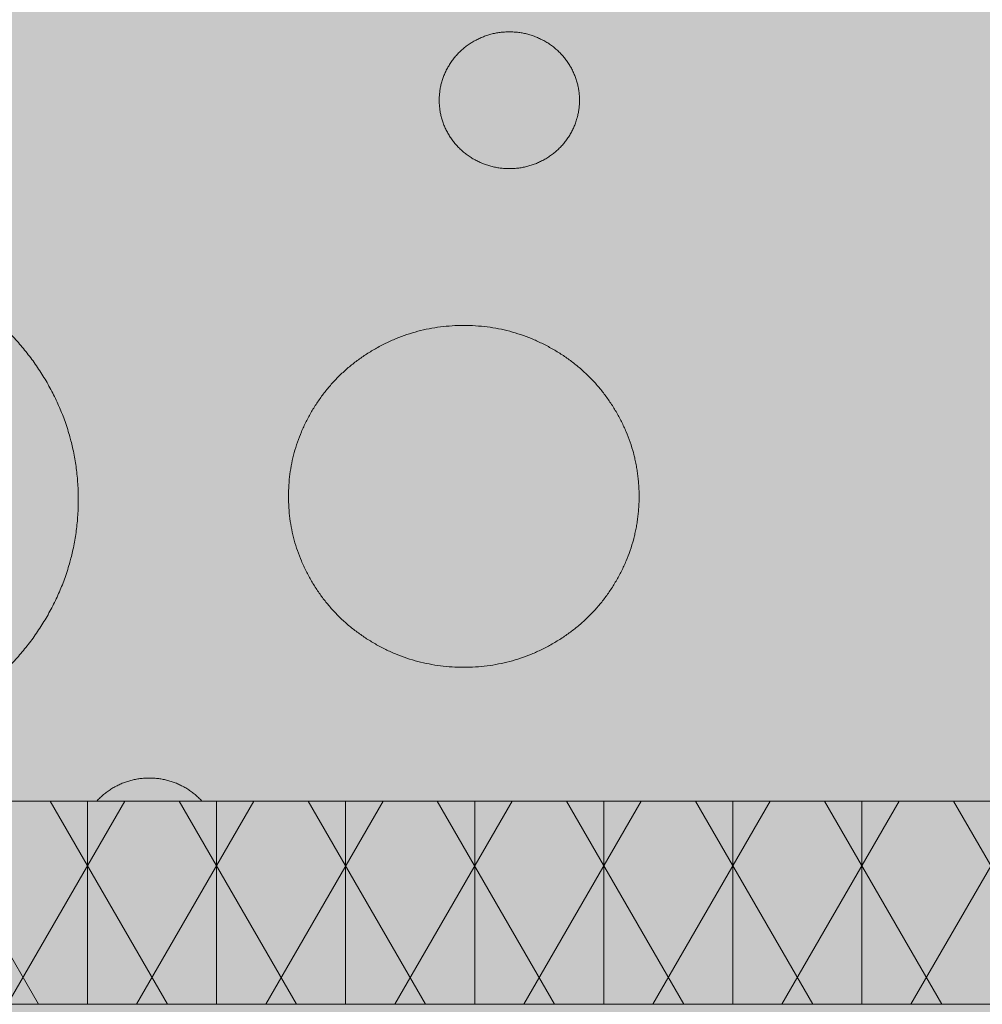
# Model space of a CAD drawing. Units: centimetres. Extents: x -22 to 85, y -481 to -436.
# Drawn here: x 1 to 6, y -457 to -452 of the extents above; entities that cross this region are included whole.
import ezdxf
from ezdxf.xclip import XClip

# ---------------------------------------------------------------- set-up
doc = ezdxf.new("R2010")
doc.units = ezdxf.units.CM
doc.header["$XCLIPFRAME"] = 0
for name, color, linetype, lineweight in [('OG_FKD', 7, 'Continuous', 18), ('OG_Layout-Beschriftung', 7, 'Continuous', 18), ('OG_Substrat-Fläche', 7, 'Continuous', 18), ('OG_Substrat-Kreis 1', 7, 'Continuous', 18), ('OG_Substrat-Kreis 2', 7, 'Continuous', 18), ('OG_Vliese-Filtervlies', 7, 'Continuous', 18), ('OG_Vliese-Rieselschutzvlies', 7, 'Continuous', 18), ('OG_Vliese-Schutzvlies', 7, 'Continuous', 18)]:
    doc.layers.add(name, color=color, linetype=linetype, lineweight=lineweight)

# ---------------------------------------------------------------- blocks, each defined once
blk = doc.blocks.new('Gruppe-2')
at = {"layer": 'OG_FKD', "linetype": 'Continuous', "lineweight": 0}
h = blk.add_hatch(color=250, dxfattribs=at)
edge = h.paths.add_edge_path()
edge.add_arc((63.04081408035799, 7.905922040867242), 0.5008855532671836, 90.00000000000489, 146.5106214456876, ccw=False)
edge.add_arc((63.04081408035798, 7.905922040867214), 0.5008855532672123, 33.48937855434252, 90.00000000000318, ccw=False)
edge.add_line((63.45854668395415, 8.18230186893823), (64.46267563452108, 3.74184305505073))
edge.add_arc((65.13595019001932, 3.915759155071114), 0.6953743142564679, 194.4836836883829, 267.4226661760565)
edge.add_line((65.10468074219406, 3.221088255608385), (67.87833336443272, 3.221088255608249))
edge.add_line((67.87833336443272, 3.221088255608249), (67.87833336443273, 9.217599581496057))
edge.add_line((67.87833336443273, 9.217599581496057), (-32.12166663556884, 9.217599581496057))
edge.add_line((-32.12166663556884, 9.217599581496057), (-32.12166663556884, 3.221088255607999))
edge.add_line((-32.12166663556884, 3.221088255607999), (-30.99470710770674, 3.221088255608044))
edge.add_line((-30.99470710770674, 3.221088255608044), (-30.49687670026125, 3.243497258111654))
edge.add_arc((-30.46560725248676, 2.548826358575841), 0.695374314327195, 90.0000000000183, 92.57733381949481, ccw=False)
edge.add_line((-30.46560725248698, 3.244200672903037), (-29.22692568413685, 3.244200672903441))
edge.add_arc((-29.22692568413687, 2.548826358573428), 0.695374314330013, 87.4226661803811, 89.99999999999892, ccw=False)
edge.add_line((-29.19565623636074, 3.243497258111988), (-28.69782582890898, 3.221088255608044))
edge.add_line((-28.69782582890898, 3.221088255608044), (-26.44390677306665, 3.221088255608408))
edge.add_arc((-26.47517622089175, 3.915759155071128), 0.6953743142564524, 272.5773338239313, 345.5163163116046)
edge.add_line((-25.80190166539357, 3.741843055050601), (-24.79777271482682, 8.182301868937955))
edge.add_arc((-24.38004011123048, 7.90592204086718), 0.5008855532672227, 90.0000000000145, 146.5106214456915, ccw=False)
edge.add_arc((-24.38004011123048, 7.905922040867166), 0.5008855532672369, 33.48937855433468, 90.00000000001398, ccw=False)
edge.add_line((-23.96230750763425, 8.18230186893814), (-22.9581785570673, 3.741843055050692))
edge.add_arc((-22.28490400156906, 3.915759155071086), 0.695374314256462, 194.4836836883839, 267.4226661760574)
edge.add_line((-22.31617344939431, 3.221088255608362), (-15.51145405902996, 3.221088255608044))
edge.add_arc((-15.54272350680578, 3.915759155146531), 0.6953743143299269, 272.5773338195941, 345.5163163155402)
edge.add_line((-14.86944895122451, 3.741843055153874), (-13.86532000066981, 8.18230186893798))
edge.add_arc((-13.44758739707351, 7.905922040867251), 0.500885553267158, 92.34659771397071, 146.510621445693, ccw=False)
edge.add_arc((-13.48860625836763, 7.905922120241613), 0.5008855532670262, 33.45712273000902, 87.65318054372608, ccw=False)
edge.add_line((-13.07071812733189, 8.18206673346279), (-12.06908918236101, 3.741043328564839))
edge.add_arc((-11.39571682387174, 3.914580367414231), 0.6953743143300635, 194.4514278601783, 267.390410356104)
edge.add_line((-11.42737734578214, 3.219927181729196), (-4.622659033746634, 3.216096326765098))
edge.add_arc((-4.653537397527046, 3.91078471991554), 0.6953743142565008, 272.5450779996484, 345.4840604873183)
edge.add_line((-3.980360858321367, 3.736489613871897), (-2.973732220414777, 8.176382429305958))
edge.add_arc((-2.556155429068756, 7.899767574945342), 0.500885370442962, 89.9999825652431, 146.4783656213941, ccw=False)
edge.add_line((-2.556155276652387, 8.40065294538828), (-2.555868760368841, 8.400652945301095))
edge.add_line((-2.555868760368841, 8.400652945301095), (-2.555868504084626, 8.400197727279448))
edge.add_arc((-2.534516711319617, 7.899767474389679), 0.5008855528577337, 91.23770279490981, 92.44314976671961, ccw=False)
edge.add_line((-2.545335993980629, 8.400536163690736), (-2.545335993976846, 8.400536163690655))
edge.add_arc((-2.556155276640197, 7.899767474455783), 0.5008855527916142, 87.55685023404811, 88.7622972046592, ccw=False)
edge.add_line((-2.534803483884711, 8.400197727279778), (-2.5348034838791, 8.400197727279538))
edge.add_line((-2.5348034838791, 8.400197727279538), (-2.534803227602035, 8.40065294530105))
edge.add_line((-2.534803227602035, 8.40065294530105), (-2.534516711308537, 8.400653027247523))
edge.add_arc((-2.534516711308538, 7.899767473980438), 0.5008855532670853, 33.52163437859298, 89.99999999999989, ccw=False)
edge.add_line((-2.116939767546123, 8.176382429305914), (-1.11031112963956, 3.736489613871983))
edge.add_arc((-0.4371345904339745, 3.910784719915487), 0.6953743142563763, 194.5159395126724, 267.4549220003518)
edge.add_line((-0.4680129542143775, 3.216096326765169), (-0.4680129542143135, 3.216096326765166))
edge.add_line((-0.4680129542143135, 3.216096326765166), (6.336705357821475, 3.219927181729151))
edge.add_arc((6.305044835911275, 3.914580367414037), 0.6953743143299058, 272.6095896438802, 345.5485721398357)
edge.add_line((6.978417194400427, 3.741043328564849), (7.980046139371214, 8.18206673346279))
edge.add_arc((8.397934270406747, 7.905922120241711), 0.5008855532668017, 108.05942696355191, 146.5428772699875, ccw=False)
edge.add_line((8.242658115924106, 8.382131793936475), (8.242658115924247, 8.377640929908273))
edge.add_arc((8.411085257674683, 7.905922120241981), 0.5008855532666165, 91.50450069728538, 109.6490990614133, ccw=False)
edge.add_arc((8.38478328313953, 7.905922120241967), 0.5008855532666138, 70.35090093861339, 88.49549930278641, ccw=False)
edge.add_line((8.553210424889746, 8.377640929908335), (8.553210424890041, 8.382131793936475))
edge.add_arc((8.39793427040717, 7.905922120241445), 0.5008855532671267, 33.4571227300338, 71.94057303643262, ccw=False)
edge.add_line((8.815822401442873, 8.182066733462857), (9.81745134641371, 3.741043328564872))
edge.add_arc((10.49082370490285, 3.914580367414007), 0.6953743143298774, 194.4514278601603, 267.3904103561172)
edge.add_line((10.45916318299262, 3.219927181729151), (17.26388149502842, 3.216096326765098))
edge.add_arc((17.23300313124803, 3.910784719915461), 0.695374314256421, 272.5450779996478, 345.4840604873311)
edge.add_line((17.90617967045366, 3.736489613871988), (18.91280830836024, 8.176382429305914))
edge.add_arc((19.33038509970612, 7.899767574945542), 0.5008853704427163, 89.99998256521383, 146.4783656214089, ccw=False)
edge.add_line((19.33038525212275, 8.400652945388234), (19.33067176841612, 8.40065294530105))
edge.add_line((19.33067176841612, 8.40065294530105), (19.33067202469146, 8.400197727279433))
edge.add_arc((19.3520238174635, 7.899767474176199), 0.5008855530713053, 91.23770279525218, 92.44314976648201, ccw=False)
edge.add_arc((19.33038525213503, 7.899767474392843), 0.5008855528545223, 87.55685023382881, 88.7622972052149, ccw=False)
edge.add_line((19.35173704489511, 8.400197727279608), (19.35173730118296, 8.400652945301095))
edge.add_line((19.35173730118296, 8.400652945301095), (19.35202381746648, 8.400653027247523))
edge.add_arc((19.35202381746644, 7.899767473980354), 0.5008855532671692, 33.52163437859508, 89.9999999999954, ccw=False)
edge.add_line((19.76960076122892, 8.176382429305892), (20.77622939913545, 3.736489613871988))
edge.add_arc((21.44940593834112, 3.910784719915474), 0.6953743142564562, 194.5159395126692, 267.4549220003546)
edge.add_line((21.41852757456075, 3.216096326765075), (28.22324588659622, 3.219927181729177))
edge.add_arc((28.19158536468581, 3.914580367414167), 0.6953743143300203, 272.609589643897, 345.5485721398213)
edge.add_line((28.86495772317503, 3.741043328564781), (29.86658666814594, 8.182066733462815))
edge.add_arc((30.2844747991817, 7.905922120241557), 0.5008855532670906, 92.3468194562953, 146.5428772699847, ccw=False)
edge.add_arc((30.24345593788756, 7.905922040867271), 0.5008855532671326, 33.48937855430643, 87.65340228604788, ccw=False)
edge.add_line((30.66118854148384, 8.18230186893798), (31.66531749203853, 3.741843055153852))
edge.add_arc((32.33859204761987, 3.915759155146594), 0.6953743143300186, 194.4836836844652, 267.4226661803947)
edge.add_line((32.30732259984391, 3.221088255608021), (39.11204199020831, 3.221088255608408))
edge.add_arc((39.08077254238328, 3.915759155070953), 0.695374314256274, 272.5773338239263, 345.5163163116234)
edge.add_line((39.75404709788135, 3.741843055050692), (40.75817604844819, 8.1823018689381))
edge.add_arc((41.17590865204446, 7.905922040867147), 0.5008855532672554, 89.99999999998641, 146.5106214456695, ccw=False)
edge.add_arc((41.17590865204447, 7.905922040867152), 0.5008855532672507, 33.48937855434491, 89.99999999998778, ccw=False)
edge.add_line((41.59364125564066, 8.182301868938207), (42.59777020620763, 3.741843055050714))
edge.add_arc((43.27104476170595, 3.91575915507122), 0.6953743142565759, 194.483683688391, 267.4226661760532)
edge.add_line((43.23977531388066, 3.221088255608385), (50.0444947042449, 3.221088255608046))
edge.add_arc((50.01322525646908, 3.915759155146432), 0.6953743143298255, 272.5773338195944, 345.5163163155406)
edge.add_line((50.68649981205026, 3.741843055153806), (51.69062876260529, 8.182301868938486))
edge.add_arc((52.10836136620125, 7.905922040867238), 0.500885553267165, 90.0000000000004, 146.5106214456222, ccw=False)
edge.add_arc((52.10836136620124, 7.905922040867245), 0.5008855532671577, 33.48937855437032, 89.99999999999937, ccw=False)
edge.add_line((52.52609396979723, 8.182301868938435), (53.53022292035222, 3.741843055153852))
edge.add_arc((54.20349747593346, 3.9157591551465), 0.6953743143298938, 194.4836836844598, 267.4226661804087)
edge.add_line((54.17222802815767, 3.221088255608044), (60.97694741852187, 3.22108825560841))
edge.add_arc((60.94567797069657, 3.915759155071293), 0.6953743142566237, 272.5773338239469, 345.5163163116019)
edge.add_line((61.61895252619492, 3.741843055050692), (62.6230814767617, 8.182301868938024))
at = {"layer": 'OG_FKD', "linetype": 'Continuous', "lineweight": 0, "true_color": 0x777777, "transparency": 33554687}
h = blk.add_hatch(color=8, dxfattribs=at)
edge = h.paths.add_edge_path()
edge.add_line((-32.12166663556884, 9.217599581496057), (-32.12166663556884, 3.421088255608044))
edge.add_line((-32.12166663556884, 3.421088255608044), (-30.99958692783029, 3.421088255608045))
edge.add_arc((-31.0259765554827, 3.915759155143876), 0.4953743143272787, 273.0537117491327, 345.5163163150205)
edge.add_line((-30.54634578044368, 3.79186391338422), (-30.5452192755519, 3.796224907452285))
edge.add_line((-30.5452192755519, 3.796224907452285), (-30.1950682778476, 4.936963301640441))
edge.add_line((-30.1950682778476, 4.936963301640441), (-30.18751371666522, 4.95199629737145))
edge.add_arc((-29.84626646830888, 4.780508640343429), 0.3819132113762597, 90.0000000000004, 153.3190087699114, ccw=False)
edge.add_arc((-29.84626646830889, 4.780508640343424), 0.381913211376265, 26.68099123026468, 90.00000000000011, ccw=False)
edge.add_line((-29.50501921995308, 4.951996297372495), (-29.49746465877051, 4.936963301641169))
edge.add_line((-29.49746465877051, 4.936963301641169), (-29.14731366106785, 3.796224907459607))
edge.add_line((-29.14731366106785, 3.796224907459607), (-29.14618715617569, 3.791863913390632))
edge.add_arc((-28.66655638113301, 3.915759155146452), 0.4953743143298511, 194.4836836844443, 266.9462882508832)
edge.add_line((-28.69294600878543, 3.421088255608044), (-26.44878659319847, 3.421088255608408))
edge.add_arc((-26.47517622089197, 3.915759155071298), 0.4953743142566297, 273.0537117543262, 345.1944496641877)
edge.add_line((-25.99624900826134, 3.789171492848306), (-24.9847720736921, 8.262124559898353))
edge.add_line((-24.9847720736921, 8.262124559898353), (-24.96457033990166, 8.292658347086677))
edge.add_arc((-24.38004011123053, 7.905922040867282), 0.7008855532671083, 103.67533225890003, 146.5106214456973, ccw=False)
edge.add_line((-24.54574336150715, 8.586938187244375), (-24.21433686095383, 8.586938187244419))
edge.add_arc((-24.38004011123049, 7.905922040867225), 0.7008855532672169, 33.4893785543203, 76.32466774109861, ccw=False)
edge.add_line((-23.79550988255939, 8.29265834708686), (-23.77530814876884, 8.262124559898535))
edge.add_line((-23.77530814876884, 8.262124559898535), (-22.7638312141996, 3.789171492848397))
edge.add_arc((-22.28490400156895, 3.915759155071288), 0.4953743142566203, 194.8055503358003, 266.9462882456717)
edge.add_line((-22.31129362926247, 3.421088255608408), (-20.06713421367551, 3.421088255608044))
edge.add_arc((-20.09352384132806, 3.91575915514667), 0.4953743143300761, 273.0537117491308, 345.5163163155364)
edge.add_line((-19.61389306628521, 3.791863913390632), (-19.61276656139314, 3.796224907459561))
edge.add_line((-19.61276656139314, 3.796224907459561), (-19.2626155636909, 4.936963301640032))
edge.add_line((-19.2626155636909, 4.936963301640032), (-19.25506100250863, 4.951996297370874))
edge.add_arc((-18.91381375415198, 4.780508640343388), 0.3819132113763004, 89.99999999998681, 153.3190087700042, ccw=False)
edge.add_arc((-18.91381375415197, 4.780508640343415), 0.3819132113762735, 26.680991230418215, 89.99999999998897, ccw=False)
edge.add_line((-18.57256650579661, 4.951996297373404), (-18.56501194461384, 4.936963301641669))
edge.add_line((-18.56501194461384, 4.936963301641669), (-18.21486094690911, 3.796224907452285))
edge.add_line((-18.21486094690911, 3.796224907452285), (-18.21373444201723, 3.791863913384246))
edge.add_arc((-17.7341036669782, 3.915759155143873), 0.4953743143272731, 194.4836836849761, 266.9462882508753)
edge.add_line((-17.76049329463055, 3.421088255608044), (-15.51633387915348, 3.421088255608046))
edge.add_arc((-15.54272350680588, 3.915759155146724), 0.4953743143301198, 273.0537117491127, 345.1944496689064)
edge.add_line((-15.06379629409377, 3.789171492944394), (-14.05231935953502, 8.26212455989858))
edge.add_line((-14.05231935953502, 8.26212455989858), (-14.03211762574462, 8.292658347086677))
edge.add_arc((-13.4475873970736, 7.905922040867477), 0.7008855532669168, 103.67533225888769, 146.5106214457061, ccw=False)
edge.add_line((-13.61329064735002, 8.586938187244419), (-13.32290268187487, 8.5869381872444))
edge.add_arc((-13.48860625836778, 7.90592212024148), 0.7008855532671969, 33.45712273001311, 76.324640295618, ccw=False)
edge.add_line((-12.90385840126873, 8.292329292013353), (-12.88367386029524, 8.261784136687634))
edge.add_line((-12.88367386029524, 8.261784136687634), (-11.87471522578439, 3.788262347072084))
edge.add_arc((-11.39571682387175, 3.914580367414282), 0.4953743143301152, 194.7732945067966, 266.9140324265865)
edge.add_line((-11.42238493237055, 3.419924402841804), (-9.178225872520349, 3.41866100772673))
edge.add_arc((-9.204337010962599, 3.913346685449933), 0.495374314327272, 273.0214559248367, 345.4840604907334)
edge.add_line((-8.724776061271902, 3.789181445439005), (-8.72364710144843, 3.793541804627109))
edge.add_line((-8.72364710144843, 3.793541804627109), (-8.372853957387926, 4.934082893430292))
edge.add_line((-8.372853957387926, 4.934082893430292), (-8.365290934272409, 4.949111633785384))
edge.add_arc((-8.024140282451715, 4.777431891864425), 0.381913211376266, 89.99999999999977, 153.286752945619, ccw=False)
edge.add_arc((-8.02414028245172, 4.777431891864397), 0.3819132113762933, 26.64873540588428, 89.99999999999898, ccw=False)
edge.add_line((-7.682796545713378, 4.94872740964948), (-7.675250448858284, 4.933690163306943))
edge.add_line((-7.675250448858284, 4.933690163306943), (-7.325741708487428, 3.792754825281424))
edge.add_line((-7.325741708487428, 3.792754825281424), (-7.32461765888406, 3.788393197714738))
edge.add_arc((-6.844917210505039, 3.912018401952623), 0.4953743143299754, 194.4514278601717, 266.9140324265852)
edge.add_line((-6.871585319003836, 3.417362437380286), (-4.627426259043654, 3.416099042265395))
edge.add_arc((-4.653537397527119, 3.910784719915626), 0.4953743142565746, 273.021455930042, 345.1621938399023)
edge.add_line((-4.174681525886146, 3.783927455952796), (-3.160686611841922, 8.256310382703537))
edge.add_line((-3.160686611841922, 8.256310382703537), (-3.1404676916372, 8.286832792076968))
edge.add_arc((-2.556155276652262, 7.899767473980197), 0.7008855532673534, 101.3532496593536, 146.4783656213912, ccw=False)
edge.add_line((-2.694129801876394, 8.586938187244419), (-2.396542186084577, 8.586938187244417))
edge.add_arc((-2.534516711308626, 7.899767473980313), 0.7008855532672209, 33.52163437859781, 78.64675034065112, ccw=False)
edge.add_line((-1.950204296323724, 8.286832792076899), (-1.929985376119041, 8.256310382703537))
edge.add_line((-1.929985376119041, 8.256310382703537), (-0.9159904620747643, 3.783927455952815))
edge.add_arc((-0.4371345904338521, 3.910784719915543), 0.4953743142564892, 194.837806160088, 266.9785440699667)
edge.add_line((-0.4632457289172379, 3.416099042265393), (1.780913331042892, 3.417362437380241))
edge.add_arc((1.754245222544062, 3.912018401952697), 0.495374314330095, 273.0859675734178, 345.548572139823)
edge.add_line((2.233945670923188, 3.788393197714738), (2.235069720526511, 3.792754825281424))
edge.add_line((2.235069720526511, 3.792754825281424), (2.58457846089714, 4.933690163306261))
edge.add_line((2.58457846089714, 4.933690163306261), (2.592124557752052, 4.948727409648525))
edge.add_arc((2.933468294490868, 4.777431891864405), 0.3819132113762866, 89.9999999999983, 153.3512645942766, ccw=False)
edge.add_arc((2.933468294490879, 4.777431891864408), 0.3819132113762827, 26.713247054451415, 89.99999999999977, ccw=False)
edge.add_line((3.274618946311378, 4.949111633785794), (3.282181969426895, 4.93408289343052))
edge.add_line((3.282181969426895, 4.93408289343052), (3.632975113487672, 3.793541804627155))
edge.add_line((3.632975113487672, 3.793541804627155), (3.634104073311167, 3.78918144543896))
edge.add_arc((4.113665023001948, 3.913346685449915), 0.4953743143273606, 194.5159395092672, 266.9785440751304)
edge.add_line((4.087553884559409, 3.418661007726639), (6.331712944409936, 3.41992440284176))
edge.add_arc((6.305044835911171, 3.914580367414058), 0.4953743143299342, 273.0859675734114, 345.2267054932138)
edge.add_line((6.784043237823655, 3.788262347071993), (7.793001872334574, 8.26178413668759))
edge.add_line((7.793001872334574, 8.26178413668759), (7.81318641330802, 8.292329292013305))
edge.add_arc((8.397934270407061, 7.905922120241455), 0.70088555326718, 108.05942696356871, 146.5428772699883, ccw=False)
edge.add_line((8.180657463890956, 8.572278892645551), (8.225615415875065, 8.586938187244419))
edge.add_line((8.225615415875065, 8.586938187244419), (8.57025312493902, 8.586938187244419))
edge.add_line((8.57025312493902, 8.586938187244419), (8.615211076923154, 8.572278892645551))
edge.add_arc((8.397934270407205, 7.905922120241645), 0.7008855532669518, 33.45712273001021, 71.9405730364387, ccw=False)
edge.add_line((8.982682127506067, 8.292329292013353), (9.002866668479513, 8.26178413668759))
edge.add_line((9.002866668479513, 8.26178413668759), (10.01182530299039, 3.78826234707194))
edge.add_arc((10.49082370490287, 3.914580367414076), 0.4953743143299474, 194.7732945067943, 266.914032426601)
edge.add_line((10.46415559640421, 3.419924402841759), (12.70831465625472, 3.41866100772664))
edge.add_arc((12.68220351781216, 3.913346685449922), 0.4953743143273678, 273.0214559248729, 345.4840604907321)
edge.add_line((13.16176446750294, 3.78918144543896), (13.16289342732646, 3.793541804627109))
edge.add_line((13.16289342732646, 3.793541804627109), (13.51368657138721, 4.934082893430565))
edge.add_line((13.51368657138721, 4.934082893430565), (13.52124959450271, 4.949111633785797))
edge.add_arc((13.86240024632322, 4.77743189186438), 0.3819132113763112, 89.99999999999721, 153.2867529455456, ccw=False)
edge.add_arc((13.86240024632323, 4.777431891864391), 0.3819132113762997, 26.6487354057399, 89.99999999999841, ccw=False)
edge.add_line((14.20374398306201, 4.948727409648615), (14.21129007991697, 4.933690163306261))
edge.add_line((14.21129007991697, 4.933690163306261), (14.56079882028755, 3.792754825281424))
edge.add_line((14.56079882028755, 3.792754825281424), (14.56192286989093, 3.788393197714719))
edge.add_arc((15.04162331826998, 3.912018401952607), 0.4953743143300032, 194.451427860171, 266.9140324265868)
edge.add_line((15.01495520977119, 3.41736243738024), (17.25911426973141, 3.416099042265395))
edge.add_arc((17.23300313124791, 3.910784719915632), 0.4953743142565814, 273.0214559300452, 345.1621938398964)
edge.add_line((17.71185900288888, 3.78392745595275), (18.72585391693315, 8.256310382703493))
edge.add_line((18.72585391693315, 8.256310382703493), (18.74607283713787, 8.286832792076947))
edge.add_arc((19.33038525212265, 7.899767473980456), 0.7008855532670744, 101.35324965934723, 146.4783656214034, ccw=False)
edge.add_line((19.19241072689865, 8.586938187244419), (19.48999834269051, 8.586938187244415))
edge.add_arc((19.35202381746642, 7.899767473980287), 0.7008855532672533, 33.52163437860759, 78.64675034064828, ccw=False)
edge.add_line((19.93633623245128, 8.28683279207699), (19.95655515265599, 8.256310382703537))
edge.add_line((19.95655515265599, 8.256310382703537), (20.97055006670027, 3.783927455952745))
edge.add_arc((21.44940593834123, 3.910784719915616), 0.4953743142565683, 194.8378061601027, 266.9785440699535)
edge.add_line((21.42329479985772, 3.416099042265393), (23.66745385981793, 3.417362437380286))
edge.add_arc((23.64078575131907, 3.912018401952629), 0.4953743143299845, 273.0859675734222, 345.5485721398225)
edge.add_line((24.12048619969809, 3.788393197714692), (24.12161024930149, 3.792754825281424))
edge.add_line((24.12161024930149, 3.792754825281424), (24.4711189896723, 4.933690163306898))
edge.add_line((24.4711189896723, 4.933690163306898), (24.47866508652732, 4.948727409649343))
edge.add_arc((24.82000882326572, 4.777431891864485), 0.3819132113762516, 89.99999999999812, 153.3512645941502, ccw=False)
edge.add_arc((24.82000882326573, 4.777431891864481), 0.3819132113762564, 26.713247054387807, 89.9999999999983, ccw=False)
edge.add_line((25.16115947508639, 4.949111633785476), (25.16872249820192, 4.934082893430247))
edge.add_line((25.16872249820192, 4.934082893430247), (25.51951564226244, 3.793541804627155))
edge.add_line((25.51951564226244, 3.793541804627155), (25.52064460208597, 3.789181445439005))
edge.add_arc((26.00020555177662, 3.913346685449881), 0.4953743143272218, 194.5159395092619, 266.9785440751591)
edge.add_line((25.97409441333434, 3.41866100772673), (28.21825347318457, 3.419924402841804))
edge.add_arc((28.19158536468581, 3.914580367414157), 0.4953743143299886, 273.0859675734105, 345.2267054931819)
edge.add_line((28.67058376659828, 3.788262347071811), (29.67954240110931, 8.261784136687634))
edge.add_line((29.67954240110931, 8.261784136687634), (29.69972694208275, 8.29232929201343))
edge.add_arc((30.28447479918176, 7.905922120241383), 0.7008855532672673, 103.67535970436529, 146.5428772699736, ccw=False)
edge.add_line((30.11877122268904, 8.586938187244419), (30.40915918816405, 8.586938187244412))
edge.add_arc((30.24345593788745, 7.905922040867095), 0.7008855532673209, 33.48937855430938, 76.324667741106, ccw=False)
edge.add_line((30.82798616655871, 8.292658347086677), (30.84818790034905, 8.26212455989858))
edge.add_line((30.84818790034905, 8.26212455989858), (31.85966483490785, 3.789171492944419))
edge.add_arc((32.33859204761991, 3.915759155146656), 0.4953743143300492, 194.8055503310848, 266.9462882508991)
edge.add_line((32.31220241996762, 3.421088255608044), (34.55636183544467, 3.421088255608044))
edge.add_arc((34.52997220779226, 3.915759155143804), 0.495374314327208, 273.053711749133, 345.516316315027)
edge.add_line((35.00960298283123, 3.79186391338422), (35.01072948772317, 3.796224907452285))
edge.add_line((35.01072948772317, 3.796224907452285), (35.36088048542783, 4.936963301641533))
edge.add_line((35.36088048542783, 4.936963301641533), (35.36843504661048, 4.95199629737295))
edge.add_arc((35.70968229496606, 4.780508640343264), 0.3819132113763338, 89.99999999998909, 153.3190087696374, ccw=False)
edge.add_arc((35.70968229496604, 4.780508640343216), 0.3819132113763817, 26.68099123006158, 89.99999999998761, ccw=False)
edge.add_line((36.05092954332257, 4.951996297371131), (36.05848410450491, 4.936963301640032))
edge.add_line((36.05848410450491, 4.936963301640032), (36.40863510220716, 3.796224907459516))
edge.add_line((36.40863510220716, 3.796224907459516), (36.40976160709923, 3.791863913390632))
edge.add_arc((36.88939238214207, 3.915759155146649), 0.4953743143300549, 194.4836836844619, 266.946288250871)
edge.add_line((36.86300275448954, 3.421088255608044), (39.10716217007645, 3.421088255608409))
edge.add_arc((39.08077254238302, 3.915759155071271), 0.4953743142565978, 273.0537117543198, 345.1944496642064)
edge.add_line((39.55969975501365, 3.789171492848443), (40.57117668958288, 8.262124559898535))
edge.add_line((40.57117668958288, 8.262124559898535), (40.59137842337341, 8.292658347086903))
edge.add_arc((41.17590865204448, 7.905922040867233), 0.7008855532672106, 103.67533225890242, 146.510621445676, ccw=False)
edge.add_line((41.01020540176781, 8.586938187244419), (41.34161190232104, 8.586938187244419))
edge.add_arc((41.17590865204453, 7.90592204086729), 0.7008855532671184, 33.489378554314726, 76.32466774110901, ccw=False)
edge.add_line((41.76043888071558, 8.292658347086814), (41.78064061450607, 8.2621245598984))
edge.add_line((41.78064061450607, 8.2621245598984), (42.79211754907533, 3.789171492848306))
edge.add_arc((43.27104476170601, 3.91575915507136), 0.4953743142566934, 194.8055503358176, 266.9462882456697)
edge.add_line((43.24465513401248, 3.421088255608408), (45.48881454959955, 3.421088255608046))
edge.add_arc((45.46242492194694, 3.915759155146586), 0.4953743143299948, 273.0537117491389, 345.5163163155439)
edge.add_line((45.94205569698973, 3.791863913390632), (45.94318220188183, 3.796224907459698))
edge.add_line((45.94318220188183, 3.796224907459698), (46.29333319958444, 4.936963301641078))
edge.add_line((46.29333319958444, 4.936963301641078), (46.30088776076697, 4.951996297372268))
edge.add_arc((46.64213500912287, 4.780508640343291), 0.3819132113763073, 89.99999999999233, 153.3190087697544, ccw=False)
edge.add_arc((46.64213500912285, 4.78050864034325), 0.3819132113763486, 26.680991230165375, 89.99999999998971, ccw=False)
edge.add_line((46.98338225747904, 4.951996297371767), (46.99093681866159, 4.936963301640441))
edge.add_line((46.99093681866159, 4.936963301640441), (47.3410878163658, 3.79622490745224))
edge.add_line((47.3410878163658, 3.79622490745224), (47.34221432125767, 3.791863913384235))
edge.add_arc((47.82184509629671, 3.915759155143887), 0.4953743143272862, 194.4836836849787, 266.9462882508758)
edge.add_line((47.79545546864436, 3.421088255608044), (50.03961488412132, 3.421088255608045))
edge.add_arc((50.01322525646899, 3.915759155146581), 0.4953743143299754, 273.0537117491058, 345.1944496689136)
edge.add_line((50.49215246918097, 3.789171492944349), (51.50362940374015, 8.262124559899217))
edge.add_line((51.50362940374015, 8.262124559899217), (51.52383113753059, 8.29265834708736))
edge.add_arc((52.10836136620126, 7.905922040867342), 0.7008855532670659, 103.67533225889088, 146.510621445634, ccw=False)
edge.add_line((51.94265811592476, 8.586938187244419), (52.27406461647778, 8.586938187244419))
edge.add_arc((52.10836136620128, 7.905922040867275), 0.7008855532671311, 33.4893785543735, 76.32466774110998, ccw=False)
edge.add_line((52.69289159487194, 8.292658347087405), (52.71309332866239, 8.262124559899217))
edge.add_line((52.71309332866239, 8.262124559899217), (53.72457026322157, 3.789171492944318))
edge.add_arc((54.2034974759336, 3.915759155146655), 0.495374314330051, 194.8055503310965, 266.9462882508913)
edge.add_line((54.17710784828124, 3.421088255608044), (56.42126726375817, 3.421088255608046))
edge.add_arc((56.39487763610582, 3.915759155143899), 0.4953743143272971, 273.0537117491246, 345.5163163150183)
edge.add_line((56.87450841114486, 3.79186391338422), (56.87563491603672, 3.79622490745224))
edge.add_line((56.87563491603672, 3.79622490745224), (57.22578591374094, 4.936963301640441))
edge.add_line((57.22578591374094, 4.936963301640441), (57.23334047492341, 4.95199629737154))
edge.add_arc((57.57458772327966, 4.780508640343327), 0.3819132113762714, 89.99999999998943, 153.3190087698799, ccw=False)
edge.add_arc((57.57458772327966, 4.780508640343273), 0.3819132113763252, 26.68099123027031, 89.99999999998971, ccw=False)
edge.add_line((57.9158349716355, 4.951996297372404), (57.92338953281806, 4.936963301641078))
edge.add_line((57.92338953281806, 4.936963301641078), (58.27354053052073, 3.796224907459698))
edge.add_line((58.27354053052073, 3.796224907459698), (58.27466703541283, 3.791863913390618))
edge.add_arc((58.75429781045559, 3.91575915514656), 0.4953743143299696, 194.4836836844553, 266.9462882508628)
edge.add_line((58.72790818280299, 3.421088255608044), (60.97206759839004, 3.421088255608408))
edge.add_arc((60.9456779706965, 3.915759155071322), 0.4953743142566557, 273.0537117543313, 345.1944496641857)
edge.add_line((61.42460518332715, 3.789171492848306), (62.43608211789636, 8.262124559898444))
edge.add_line((62.43608211789636, 8.262124559898444), (62.45628385168688, 8.292658347086839))
edge.add_arc((63.040814080358, 7.905922040867189), 0.7008855532672359, 103.67533225889531, 146.5106214456792, ccw=False)
edge.add_line((62.8751108300814, 8.586938187244419), (63.20651733063465, 8.586938187244414))
edge.add_arc((63.04081408035803, 7.905922040867359), 0.7008855532670724, 33.48937855431501, 76.32466774109889, ccw=False)
edge.add_line((63.62534430902905, 8.29265834708686), (63.64554604281951, 8.262124559898535))
edge.add_line((63.64554604281951, 8.262124559898535), (64.65702297738875, 3.789171492848488))
edge.add_arc((65.13595019001937, 3.915759155071238), 0.4953743142565632, 194.8055503357853, 266.9462882456867)
edge.add_line((65.109560562326, 3.421088255608408), (67.35371997791285, 3.421088255608046))
edge.add_arc((67.32733035026028, 3.915759155146657), 0.4953743143300631, 273.053711749133, 345.5163163155375)
edge.add_line((67.80696112530312, 3.791863913390632), (67.80808763019519, 3.796224907459516))
edge.add_line((67.80808763019519, 3.796224907459516), (67.87833336443272, 4.025074765372262))
edge.add_line((67.87833336443272, 4.025074765372262), (67.87833336443272, 9.217599581496057))
edge.add_line((67.87833336443272, 9.217599581496057), (-32.12166663556884, 9.217599581496057))
at = {"layer": 'OG_FKD', "lineweight": 5, "flags": 128}
blk.add_lwpolyline([(67.87833336443273, 9.217599581496057), (-32.12166663556884, 9.217599581496057)], dxfattribs=at)
at = {"layer": 'OG_FKD', "lineweight": 5, "transparency": 33554687, "flags": 128}
blk.add_lwpolyline([(67.87833336443272, 9.217599581496057), (-32.12166663556884, 9.217599581496057)], dxfattribs=at)
blk = doc.blocks.new('Polygon-1')
at = {"layer": 'OG_Substrat-Kreis 1', "linetype": 'Continuous', "lineweight": 0, "transparency": 33554687}
blk.add_hatch(color=7, dxfattribs=at).paths.add_polyline_path([(-9.350494215055116, 11.71689163490466), (-9.352300015450789, 11.66102421944338), (-9.357717416637806, 11.60610030611795), (-9.36674641861617, 11.55211989492839), (-9.379387021385877, 11.49908298587468), (-9.39563922494693, 11.44698957895684), (-9.415503029299328, 11.39583967417485), (-9.438978434443072, 11.34563327152872), (-9.466065440378161, 11.29637037101845), (-9.496280184346883, 11.24886806946222), (-9.529138803591525, 11.20394346367821), (-9.564641298112088, 11.16159655366641), (-9.602787667908572, 11.12182733942683), (-9.643577912980977, 11.08463582095946), (-9.687012033329301, 11.05002199826432), (-9.733090028953548, 11.01798587134139), (-9.781811899853714, 10.98852744019067), (-9.832339571149554, 10.9621184558801), (-9.883834967960816, 10.93923066947761), (-9.936298090287504, 10.9198640809832), (-9.989728938129616, 10.90401869039686), (-10.04412751148715, 10.89169449771859), (-10.09949381036012, 10.8828915029484), (-10.1558278347485, 10.87760970608629), (-10.21312958465231, 10.87584910713225), (-10.27043133455612, 10.87760970608629), (-10.32676535894451, 10.8828915029484), (-10.38213165781747, 10.89169449771859), (-10.43653023117501, 10.90401869039686), (-10.48996107901712, 10.9198640809832), (-10.54242420134381, 10.93923066947761), (-10.59391959815507, 10.9621184558801), (-10.64444726945091, 10.98852744019067), (-10.69316914035108, 11.01798587134139), (-10.73924713597532, 11.05002199826432), (-10.78268125632365, 11.08463582095946), (-10.82347150139605, 11.12182733942683), (-10.86161787119254, 11.16159655366641), (-10.8971203657131, 11.20394346367821), (-10.92997898495774, 11.24886806946222), (-10.96019372892646, 11.29637037101845), (-10.98728073486155, 11.34563327152872), (-11.0107561400053, 11.39583967417485), (-11.0306199443577, 11.44698957895683), (-11.04687214791875, 11.49908298587468), (-11.05951275068846, 11.55211989492838), (-11.06854175266682, 11.60610030611795), (-11.07395915385384, 11.66102421944337), (-11.07576495424951, 11.71689163490465), (-11.07395915385384, 11.77275905036594), (-11.06854175266682, 11.82768296369136), (-11.05951275068846, 11.88166337488092), (-11.04687214791875, 11.93470028393463), (-11.0306199443577, 11.98679369085247), (-11.0107561400053, 12.03794359563446), (-10.98728073486155, 12.08814999828059), (-10.96019372892647, 12.13741289879086), (-10.92997898495775, 12.18491520034709), (-10.8971203657131, 12.2298398061311), (-10.86161787119254, 12.2721867161429), (-10.82347150139606, 12.31195593038248), (-10.78268125632365, 12.34914744884984), (-10.73924713597533, 12.38376127154499), (-10.69316914035108, 12.41579739846792), (-10.64444726945092, 12.44525582961864), (-10.59391959815508, 12.47166481392921), (-10.54242420134381, 12.4945526003317), (-10.48996107901712, 12.51391918882612), (-10.43653023117501, 12.52976457941246), (-10.38213165781748, 12.54208877209072), (-10.32676535894451, 12.55089176686091), (-10.27043133455613, 12.55617356372302), (-10.21312958465232, 12.55793416267706), (-10.15582783474851, 12.55617356372302), (-10.09949381036012, 12.55089176686091), (-10.04412751148716, 12.54208877209072), (-9.989728938129621, 12.52976457941246), (-9.936298090287508, 12.51391918882612), (-9.883834967960821, 12.4945526003317), (-9.832339571149557, 12.47166481392921), (-9.781811899853718, 12.44525582961864), (-9.733090028953551, 12.41579739846793), (-9.687012033329307, 12.383761271545), (-9.64357791298098, 12.34914744884985), (-9.602787667908576, 12.31195593038249), (-9.564641298112093, 12.2721867161429), (-9.529138803591529, 12.22983980613111), (-9.496280184346887, 12.18491520034709), (-9.466065440378163, 12.13741289879086), (-9.438978434443076, 12.08814999828059), (-9.41550302929933, 12.03794359563447), (-9.395639224946931, 11.98679369085248), (-9.379387021385877, 11.93470028393463), (-9.36674641861617, 11.88166337488093), (-9.357717416637806, 11.82768296369136), (-9.352300015450789, 11.77275905036594)])
at = {"layer": 'OG_Substrat-Kreis 2', "linetype": 'Continuous', "lineweight": 0, "true_color": 0xb39f3b, "transparency": 33554687}
for points in [[(-9.643804448780019, 13.66612095435382), (-9.644526768938288, 13.64377398816931), (-9.646693729413094, 13.62180442283914), (-9.65030533020444, 13.60021225836331), (-9.655361571312323, 13.57899749474183), (-9.661862452736745, 13.55816013197469), (-9.669807974477703, 13.5377001700619), (-9.6791981365352, 13.51761760900344), (-9.690032938909237, 13.49791244879934), (-9.702118836496725, 13.47891152817684), (-9.715262284194582, 13.46094168586324), (-9.729463282002808, 13.44400292185852), (-9.744721829921401, 13.42809523616269), (-9.761037927950362, 13.41321862877574), (-9.778411576089693, 13.39937309969768), (-9.796842774339392, 13.38655864892851), (-9.816331522699457, 13.37477527646822), (-9.836542591217793, 13.364211682744), (-9.8571407499423, 13.355056568183), (-9.878125998872974, 13.34730993278523), (-9.899498338009819, 13.3409717765507), (-9.921257767352834, 13.33604209947939), (-9.94340428690202, 13.33252090157131), (-9.965937896657373, 13.33040818282647), (-9.988858596618897, 13.32970394324485), (-10.01177929658042, 13.33040818282647), (-10.03431290633577, 13.33252090157131), (-10.05645942588496, 13.33604209947939), (-10.07821885522798, 13.3409717765507), (-10.09959119436482, 13.34730993278523), (-10.12057644329549, 13.355056568183), (-10.14117460202, 13.364211682744), (-10.16138567053834, 13.37477527646822), (-10.1808744188984, 13.38655864892851), (-10.1993056171481, 13.39937309969768), (-10.21667926528743, 13.41321862877574), (-10.23299536331639, 13.42809523616269), (-10.24825391123499, 13.44400292185852), (-10.26245490904321, 13.46094168586324), (-10.27559835674107, 13.47891152817684), (-10.28768425432856, 13.49791244879934), (-10.29851905670259, 13.51761760900344), (-10.30790921876009, 13.53770017006189), (-10.31585474050105, 13.55816013197469), (-10.32235562192547, 13.57899749474183), (-10.32741186303335, 13.60021225836331), (-10.3310234638247, 13.62180442283914), (-10.33319042429951, 13.6437739881693), (-10.33391274445778, 13.66612095435382), (-10.33319042429951, 13.68846792053833), (-10.3310234638247, 13.7104374858685), (-10.32741186303335, 13.73202965034432), (-10.32235562192547, 13.75324441396581), (-10.31585474050105, 13.77408177673295), (-10.30790921876009, 13.79454173864574), (-10.29851905670259, 13.81462429970419), (-10.28768425432856, 13.8343294599083), (-10.27559835674107, 13.85333038053079), (-10.26245490904321, 13.8713002228444), (-10.24825391123499, 13.88823898684912), (-10.23299536331639, 13.90414667254495), (-10.21667926528743, 13.91902327993189), (-10.1993056171481, 13.93286880900995), (-10.1808744188984, 13.94568325977913), (-10.16138567053834, 13.95746663223941), (-10.14117460202, 13.96803022596364), (-10.1205764432955, 13.97718534052463), (-10.09959119436482, 13.9849319759224), (-10.07821885522798, 13.99127013215694), (-10.05645942588496, 13.99619980922824), (-10.03431290633578, 13.99972100713632), (-10.01177929658042, 14.00183372588117), (-9.988858596618899, 14.00253796546278), (-9.965937896657374, 14.00183372588117), (-9.94340428690202, 13.99972100713632), (-9.921257767352836, 13.99619980922824), (-9.89949833800982, 13.99127013215694), (-9.878125998872974, 13.9849319759224), (-9.8571407499423, 13.97718534052463), (-9.836542591217794, 13.96803022596364), (-9.816331522699459, 13.95746663223941), (-9.796842774339392, 13.94568325977913), (-9.778411576089693, 13.93286880900995), (-9.761037927950362, 13.91902327993189), (-9.744721829921401, 13.90414667254495), (-9.729463282002808, 13.88823898684912), (-9.715262284194582, 13.8713002228444), (-9.702118836496725, 13.85333038053079), (-9.690032938909237, 13.8343294599083), (-9.6791981365352, 13.81462429970419), (-9.669807974477703, 13.79454173864574), (-9.661862452736745, 13.77408177673295), (-9.655361571312323, 13.75324441396581), (-9.65030533020444, 13.73202965034433), (-9.646693729413094, 13.7104374858685), (-9.644526768938288, 13.68846792053833)], [(-12.11016183333233, 11.7013578307998), (-12.11268995388627, 11.623143449154), (-12.12027431554809, 11.54624997049841), (-12.1329149183178, 11.47067739483302), (-12.15061176219539, 11.39642572215783), (-12.17336484718087, 11.32349495247285), (-12.20117417327423, 11.25188508577807), (-12.23403974047547, 11.18159612207349), (-12.27196154878459, 11.11262806135911), (-12.3142621903408, 11.04612483918039), (-12.3602642572833, 10.98323039108277), (-12.40996774961209, 10.92394471706625), (-12.46337266732717, 10.86826781713084), (-12.52047901042853, 10.81619969127653), (-12.58128677891619, 10.76774033950332), (-12.64579597279013, 10.72288976181122), (-12.71400659205037, 10.68164795820022), (-12.78474533186454, 10.64467538016542), (-12.85683888740031, 10.61263247920193), (-12.93028725865767, 10.58551925530975), (-13.00509044563663, 10.56333570848888), (-13.08124844833718, 10.5460818387393), (-13.15876126675933, 10.53375764606104), (-13.23762890090307, 10.52636313045408), (-13.3178513507684, 10.52389829191843), (-13.39807380063374, 10.52636313045408), (-13.47694143477748, 10.53375764606104), (-13.55445425319962, 10.5460818387393), (-13.63061225590018, 10.56333570848887), (-13.70541544287913, 10.58551925530975), (-13.7788638141365, 10.61263247920193), (-13.85095736967227, 10.64467538016542), (-13.92169610948644, 10.68164795820022), (-13.98990672874667, 10.72288976181122), (-14.05441592262062, 10.76774033950332), (-14.11522369110827, 10.81619969127653), (-14.17233003420964, 10.86826781713084), (-14.22573495192472, 10.92394471706625), (-14.27543844425351, 10.98323039108277), (-14.32144051119601, 11.04612483918038), (-14.36374115275222, 11.11262806135911), (-14.40166296106134, 11.18159612207348), (-14.43452852826258, 11.25188508577806), (-14.46233785435594, 11.32349495247285), (-14.48509093934141, 11.39642572215783), (-14.50278778321901, 11.47067739483302), (-14.51542838598871, 11.5462499704984), (-14.52301274765054, 11.623143449154), (-14.52554086820448, 11.70135783079979), (-14.52301274765054, 11.77957221244559), (-14.51542838598872, 11.85646569110118), (-14.50278778321901, 11.93203826676657), (-14.48509093934142, 12.00628993944176), (-14.46233785435594, 12.07922070912674), (-14.43452852826258, 12.15083057582152), (-14.40166296106134, 12.2211195395261), (-14.36374115275222, 12.29008760024048), (-14.32144051119601, 12.3565908224192), (-14.27543844425351, 12.41948527051682), (-14.22573495192472, 12.47877094453334), (-14.17233003420965, 12.53444784446875), (-14.11522369110828, 12.58651597032306), (-14.05441592262062, 12.63497532209627), (-13.98990672874668, 12.67982589978837), (-13.92169610948645, 12.72106770339937), (-13.85095736967227, 12.75804028143417), (-13.7788638141365, 12.79008318239766), (-13.70541544287914, 12.81719640628984), (-13.63061225590018, 12.83937995311072), (-13.55445425319963, 12.85663382286029), (-13.47694143477749, 12.86895801553855), (-13.39807380063374, 12.87635253114551), (-13.31785135076841, 12.87881736968117), (-13.23762890090308, 12.87635253114551), (-13.15876126675933, 12.86895801553856), (-13.08124844833719, 12.85663382286029), (-13.00509044563664, 12.83937995311072), (-12.93028725865768, 12.81719640628984), (-12.85683888740031, 12.79008318239766), (-12.78474533186455, 12.75804028143417), (-12.71400659205037, 12.72106770339938), (-12.64579597279014, 12.67982589978838), (-12.58128677891619, 12.63497532209627), (-12.52047901042854, 12.58651597032307), (-12.46337266732717, 12.53444784446876), (-12.40996774961209, 12.47877094453334), (-12.3602642572833, 12.41948527051683), (-12.31426219034081, 12.35659082241921), (-12.27196154878459, 12.29008760024048), (-12.23403974047547, 12.22111953952611), (-12.20117417327423, 12.15083057582153), (-12.17336484718087, 12.07922070912675), (-12.15061176219539, 12.00628993944176), (-12.1329149183178, 11.93203826676658), (-12.12027431554809, 11.85646569110119), (-12.11268995388627, 11.77957221244559)], [(-11.41546606755126, 9.994550488229855), (-11.41618838770953, 9.972203522045342), (-11.41835534818434, 9.950233956715172), (-11.42196694897568, 9.928641792239347), (-11.42702319008357, 9.907427028617864), (-11.43352407150799, 9.886589665850726), (-11.44146959324895, 9.866129703937931), (-11.45085975530645, 9.84604714287948), (-11.46169455768048, 9.826341982675373), (-11.47378045526797, 9.807341062052881), (-11.48692390296583, 9.789371219739275), (-11.50112490077405, 9.772432455734556), (-11.51638344869265, 9.756524770038723), (-11.53269954672161, 9.741648162651778), (-11.55007319486094, 9.727802633573718), (-11.56850439311064, 9.714988182804547), (-11.5879931414707, 9.70320481034426), (-11.60820420998904, 9.692641216620034), (-11.62880236871354, 9.683486102059037), (-11.64978761764422, 9.67573946666127), (-11.67115995678106, 9.669401310426734), (-11.69291938612408, 9.664471633355427), (-11.71506590567326, 9.66095043544735), (-11.73759951542862, 9.658837716702505), (-11.76052021539014, 9.658133477120892), (-11.78344091535167, 9.658837716702505), (-11.80597452510702, 9.66095043544735), (-11.82812104465621, 9.664471633355427), (-11.84988047399922, 9.669401310426734), (-11.87125281313607, 9.67573946666127), (-11.89223806206674, 9.683486102059035), (-11.91283622079125, 9.692641216620032), (-11.93304728930958, 9.70320481034426), (-11.95253603766965, 9.714988182804545), (-11.97096723591935, 9.727802633573718), (-11.98834088405868, 9.741648162651776), (-12.00465698208764, 9.756524770038721), (-12.01991553000623, 9.772432455734554), (-12.03411652781446, 9.789371219739273), (-12.04725997551231, 9.80734106205288), (-12.0593458730998, 9.826341982675372), (-12.07018067547384, 9.84604714287948), (-12.07957083753134, 9.86612970393793), (-12.0875163592723, 9.886589665850725), (-12.09401724069672, 9.907427028617862), (-12.0990734818046, 9.928641792239345), (-12.10268508259595, 9.95023395671517), (-12.10485204307075, 9.97220352204534), (-12.10557436322902, 9.994550488229853), (-12.10485204307075, 10.01689745441437), (-12.10268508259595, 10.03886701974453), (-12.0990734818046, 10.06045918422036), (-12.09401724069672, 10.08167394784184), (-12.0875163592723, 10.10251131060898), (-12.07957083753134, 10.12297127252178), (-12.07018067547384, 10.14305383358023), (-12.0593458730998, 10.16275899378434), (-12.04725997551231, 10.18175991440683), (-12.03411652781446, 10.19972975672043), (-12.01991553000623, 10.21666852072515), (-12.00465698208764, 10.23257620642098), (-11.98834088405868, 10.24745281380793), (-11.97096723591935, 10.26129834288599), (-11.95253603766965, 10.27411279365516), (-11.93304728930958, 10.28589616611545), (-11.91283622079125, 10.29645975983967), (-11.89223806206674, 10.30561487440067), (-11.87125281313607, 10.31336150979844), (-11.84988047399922, 10.31969966603297), (-11.82812104465621, 10.32462934310428), (-11.80597452510702, 10.32815054101236), (-11.78344091535167, 10.3302632597572), (-11.76052021539014, 10.33096749933882), (-11.73759951542862, 10.3302632597572), (-11.71506590567327, 10.32815054101236), (-11.69291938612408, 10.32462934310428), (-11.67115995678106, 10.31969966603297), (-11.64978761764422, 10.31336150979844), (-11.62880236871355, 10.30561487440067), (-11.60820420998904, 10.29645975983967), (-11.5879931414707, 10.28589616611545), (-11.56850439311064, 10.27411279365516), (-11.55007319486094, 10.26129834288599), (-11.53269954672161, 10.24745281380793), (-11.51638344869265, 10.23257620642099), (-11.50112490077406, 10.21666852072515), (-11.48692390296583, 10.19972975672044), (-11.47378045526797, 10.18175991440683), (-11.46169455768048, 10.16275899378434), (-11.45085975530645, 10.14305383358023), (-11.44146959324895, 10.12297127252178), (-11.43352407150799, 10.10251131060898), (-11.42702319008357, 10.08167394784185), (-11.42196694897568, 10.06045918422036), (-11.41835534818434, 10.03886701974454), (-11.41618838770953, 10.01689745441437)]]:
    blk.add_hatch(color=55, dxfattribs=at).paths.add_polyline_path(points)
at = {"layer": 'OG_Substrat-Kreis 1', "lineweight": 5, "transparency": 33554687}
blk.add_open_spline([(-9.350494215055116, 11.71689163490466), (-9.350494215055116, 11.49153496878781), (-9.581636665701208, 11.1012057732491), (-9.981987134006221, 10.87584910713225), (-10.4442720352984, 10.87584910713225), (-10.84462250360342, 11.10120577324909), (-11.07576495424951, 11.49153496878781), (-11.07576495424951, 11.9422483010215), (-10.84462250360342, 12.33257749656021), (-10.44427203529841, 12.55793416267706), (-9.981987134006225, 12.55793416267706), (-9.581636665701211, 12.33257749656022), (-9.350494215055116, 11.94224830102151), (-9.350494215055116, 11.71689163490466)], degree=2, dxfattribs=at)
at = {"layer": 'OG_Substrat-Kreis 2', "lineweight": 5, "transparency": 33554687}
for points in [[(-9.643804448780017, 13.66612095435382), (-9.643804448780017, 13.57597828790708), (-9.736261429038453, 13.41984660969159), (-9.89640161636046, 13.32970394324485), (-10.08131557687733, 13.32970394324485), (-10.24145576419934, 13.41984660969159), (-10.33391274445778, 13.57597828790708), (-10.33391274445778, 13.75626362080055), (-10.24145576419934, 13.91239529901604), (-10.08131557687734, 14.00253796546278), (-9.896401616360462, 14.00253796546278), (-9.736261429038453, 13.91239529901604), (-9.643804448780017, 13.75626362080056), (-9.643804448780017, 13.66612095435382)], [(-12.11016183333233, 11.7013578307998), (-12.11016183333233, 11.38585849823621), (-12.43376126423686, 10.83939762448201), (-12.99425191986387, 10.52389829191843), (-13.64145078167293, 10.52389829191843), (-14.20194143729995, 10.83939762448201), (-14.52554086820448, 11.38585849823621), (-14.52554086820448, 12.01685716336338), (-14.20194143729996, 12.56331803711758), (-13.64145078167294, 12.87881736968116), (-12.99425191986388, 12.87881736968117), (-12.43376126423686, 12.56331803711758), (-12.11016183333233, 12.01685716336339), (-12.11016183333233, 11.7013578307998)], [(-11.41546606755126, 9.994550488229855), (-11.41546606755126, 9.904407821783115), (-11.5079230478097, 9.74827614356763), (-11.66806323513171, 9.658133477120892), (-11.85297719564858, 9.658133477120892), (-12.01311738297058, 9.74827614356763), (-12.10557436322902, 9.904407821783114), (-12.10557436322902, 10.08469315467659), (-12.01311738297059, 10.24082483289208), (-11.85297719564858, 10.33096749933882), (-11.66806323513171, 10.33096749933882), (-11.5079230478097, 10.24082483289208), (-11.41546606755126, 10.08469315467659), (-11.41546606755126, 9.994550488229855)]]:
    blk.add_open_spline(points, degree=2, dxfattribs=at)
blk = doc.blocks.new('Gruppe-3')
at = {"layer": 'OG_Substrat-Fläche', "linetype": 'Continuous', "lineweight": 0, "transparency": 33554687}
blk.add_hatch(color=35, dxfattribs=at).paths.add_polyline_path([(67.8789766376439, 10.21759958149611), (67.8789766376439, 18.21759958145679), (-32.12102336235591, 18.21759958149611), (-32.12102336235591, 10.21759958149611)])
at = {"layer": 'OG_Substrat-Fläche', "linetype": 'Continuous', "lineweight": 5, "transparency": 33554687, "flags": 128}
blk.add_lwpolyline([(67.8789766376439, 10.21759958149611), (67.8789766376439, 18.21759958145679), (-32.12102336235591, 18.21759958149611), (-32.12102336235591, 10.21759958149611)], close=True, dxfattribs=at)
at = {"layer": 'OG_Layout-Beschriftung', "color": 7}
ref = blk.add_blockref('Polygon-1', (0, 0), dxfattribs=at)
XClip(ref).set_block_clipping_path([(-32.12102336235591, 10.21759958149611), (67.8789766376439, 18.21759958149611)])

msp = doc.modelspace()

# ---------------------------------------------------------------- hatches: boundary and pattern name
at = {"layer": 'OG_Vliese-Filtervlies', "linetype": 'Continuous', "lineweight": 0, "true_color": 0xf7eee6}
msp.add_hatch(color=7, dxfattribs=at).paths.add_polyline_path([(-18.90000000000002, -455.7244306863441), (81.10000000000069, -455.7244306863441), (81.10000000000069, -456.7244306863442), (-18.90000000000002, -456.7244306863442)])
at = {"layer": 'OG_Vliese-Filtervlies', "linetype": 'Continuous', "lineweight": 5}
h = msp.add_hatch(dxfattribs=at)
h.set_pattern_fill('Filtervlies', style=0, pattern_type=2)
h.set_pattern_definition([(90, (13.22102336235589, -465.9420302678403), (0.6350000000000006, -1.278704989116087e-12), []), (59.99999999999999, (13.22102336235589, -465.9420302678403), (0.6350000000000006, -1.278699368612024e-12), []), (-59.99999999999999, (13.22102336235589, -465.9420302678403), (0.6350000000000005, -1.278699368612024e-12), [])])
h.paths.add_polyline_path([(-18.90000000000002, -455.7244306863441), (81.10000000000069, -455.7244306863441), (81.10000000000069, -456.7244306863442), (-18.90000000000002, -456.7244306863442)])

# ---------------------------------------------------------------- linework, layer by layer
at = {"layer": 'OG_Vliese-Filtervlies', "lineweight": 5, "flags": 128}
msp.add_lwpolyline([(-18.90000000000002, -455.7244306863441), (81.10000000000069, -455.7244306863441), (81.10000000000069, -456.7244306863442), (-18.90000000000002, -456.7244306863442)], close=True, dxfattribs=at)

# ---------------------------------------------------------------- block references
at = {"layer": 'OG_Vliese-Rieselschutzvlies', "color": 7}
msp.add_blockref('Gruppe-3', (13.22102336235589, -465.9420302678403), dxfattribs=at)
at = {"layer": 'OG_Vliese-Schutzvlies', "color": 7}
msp.add_blockref('Gruppe-2', (13.22102336235589, -465.9420302678403), dxfattribs=at)

doc.saveas('drawing.dxf')
